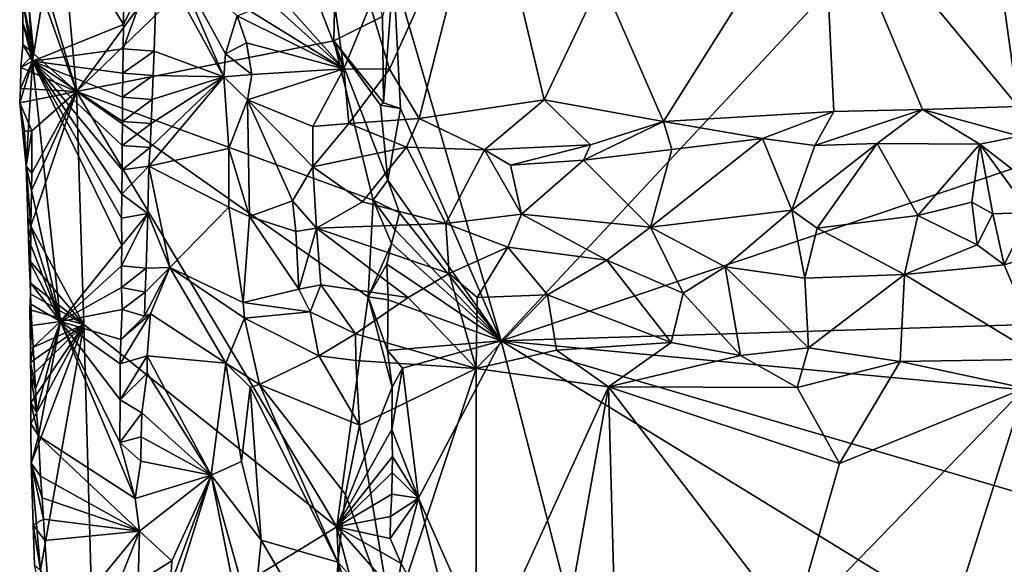
# Model space of a CAD drawing. Units: metres. Extents: x 26.5 to 29.5, y -9 to 15.
# Drawn here: x 26.7 to 27.9, y 4.2 to 4.9 of the extents above; entities that cross this region are included whole.
import ezdxf

# ---------------------------------------------------------------- set-up
doc = ezdxf.new("R2010")
doc.units = ezdxf.units.M

msp = doc.modelspace()

# ---------------------------------------------------------------- linework, layer by layer
at = {"layer": '1'}
for points in [[(27.1616, 4.9188, -1.5674), (27.2848, 4.4975, -1.5657), (28.4544, 5.7501, -1.5777)], [(28.4544, 5.7501, -1.5777), (27.2848, 4.4975, -1.5657), (28.604, 4.9415, -1.5734)], [(26.7994, 4.7824, -1.1431), (27.1353, 5.2389, -1.5619), (26.7766, 5.0381, -1.1247)], [(26.7994, 4.7824, -1.1431), (27.0986, 5.0712, -1.5119), (27.1353, 5.2389, -1.5619)], [(26.7994, 4.7824, -1.1431), (27.0935, 4.8402, -1.5002), (27.0986, 5.0712, -1.5119)], [(27.0935, 4.8402, -1.5002), (27.149, 4.8682, -1.5668), (27.0986, 5.0712, -1.5119)], [(27.8758, 4.7653, -1.1979), (27.8362, 5.0514, -1.1992), (27.9416, 5.0647, -1.1978)], [(27.1571, 4.8081, -0.976), (27.1352, 4.8811, -0.9663), (27.2678, 5.052, -1.0548)], [(27.191, 4.7516, -0.9975), (27.1571, 4.8081, -0.976), (27.2678, 5.052, -1.0548)], [(27.3341, 4.773, -1.0885), (27.191, 4.7516, -0.9975), (27.2678, 5.052, -1.0548)], [(27.3997, 4.911, -1.1198), (27.3341, 4.773, -1.0885), (27.2678, 5.052, -1.0548)], [(27.8758, 4.7653, -1.1979), (27.6517, 5.036, -1.1869), (27.8362, 5.0514, -1.1992)], [(26.7392, 4.9854, -1.0786), (26.7994, 4.7824, -1.1431), (26.7766, 5.0381, -1.1247)], [(27.4705, 4.7481, -1.1406), (27.3997, 4.911, -1.1198), (27.6517, 5.036, -1.1869)], [(27.4705, 4.7481, -1.1406), (27.6517, 5.036, -1.1869), (27.6652, 4.7597, -1.1843)], [(27.6652, 4.7597, -1.1843), (27.6517, 5.036, -1.1869), (27.7665, 4.762, -1.1958)], [(27.7665, 4.762, -1.1958), (27.6517, 5.036, -1.1869), (27.8758, 4.7653, -1.1979)], [(26.9922, 4.9347, -1.0338), (27.0274, 5.0074, -1.0096), (27.1048, 4.8083, -0.9651)], [(27.1048, 4.8083, -0.9651), (27.0274, 5.0074, -1.0096), (27.0876, 4.9319, -0.9705)], [(26.7369, 4.9578, -1.0734), (26.7994, 4.7824, -1.1431), (26.7392, 4.9854, -1.0786)], [(26.7491, 4.8173, -1.041), (26.7445, 4.8878, -1.0417), (26.7765, 4.986, -1.0145)], [(26.7491, 4.8173, -1.041), (26.7765, 4.986, -1.0145), (26.853, 4.8589, -0.9516)], [(26.853, 4.8589, -0.9516), (26.7765, 4.986, -1.0145), (26.8535, 4.8865, -0.9516)], [(26.7994, 4.7824, -1.1431), (26.7369, 4.9578, -1.0734), (26.7507, 4.8257, -1.0885)], [(26.7507, 4.8257, -1.0885), (26.7369, 4.9578, -1.0734), (26.7379, 4.8856, -1.0655)], [(26.8526, 4.8313, -0.9518), (26.853, 4.8589, -0.9516), (26.8917, 4.9381, -0.9655)], [(26.888, 4.8284, -0.9606), (26.8526, 4.8313, -0.9518), (26.8917, 4.9381, -0.9655)], [(26.853, 4.8589, -0.9516), (26.8535, 4.8865, -0.9516), (26.8917, 4.9381, -0.9655)], [(26.888, 4.8284, -0.9606), (26.8917, 4.9381, -0.9655), (26.9676, 4.7994, -1.0296)], [(26.9676, 4.7994, -1.0296), (26.8917, 4.9381, -0.9655), (26.907, 4.9399, -0.9823)], [(26.9676, 4.7994, -1.0296), (26.907, 4.9399, -0.9823), (26.9698, 4.8256, -1.0302)], [(26.9698, 4.8256, -1.0302), (26.907, 4.9399, -0.9823), (26.9832, 4.8691, -1.0349)], [(26.9926, 4.9105, -1.0335), (26.9922, 4.9347, -1.0338), (27.1048, 4.8083, -0.9651)], [(27.1048, 4.8083, -0.9651), (27.0876, 4.9319, -0.9705), (27.1352, 4.8811, -0.9663)], [(28.604, 4.9415, -1.5734), (27.2848, 4.4975, -1.5657), (28.7228, 4.5422, -1.5711)], [(26.9976, 4.8745, -1.033), (26.9926, 4.9105, -1.0335), (27.1048, 4.8083, -0.9651)], [(27.149, 4.8682, -1.5668), (27.1505, 4.7697, -1.5673), (27.1616, 4.9188, -1.5674)], [(27.1505, 4.7697, -1.5673), (27.1696, 4.7629, -1.5674), (27.1616, 4.9188, -1.5674)], [(27.1696, 4.7629, -1.5674), (27.2848, 4.4975, -1.5657), (27.1616, 4.9188, -1.5674)], [(27.4705, 4.7481, -1.1406), (27.3341, 4.773, -1.0885), (27.3997, 4.911, -1.1198)], [(26.7378, 4.8608, -1.064), (26.7379, 4.8856, -1.0655), (26.7491, 4.8173, -1.041)], [(26.7507, 4.8257, -1.0885), (26.7379, 4.8856, -1.0655), (26.7378, 4.8608, -1.064)], [(26.7379, 4.8856, -1.0655), (26.7445, 4.8878, -1.0417), (26.7491, 4.8173, -1.041)], [(26.9832, 4.8691, -1.0349), (26.9976, 4.8745, -1.033), (27.1048, 4.8083, -0.9651)], [(27.1048, 4.8083, -0.9651), (27.1352, 4.8811, -0.9663), (27.1571, 4.8081, -0.976)], [(26.9698, 4.8256, -1.0302), (26.9832, 4.8691, -1.0349), (26.9938, 4.838, -1.033)], [(26.9938, 4.838, -1.033), (26.9832, 4.8691, -1.0349), (27.1048, 4.8083, -0.9651)], [(27.0935, 4.8402, -1.5002), (27.1505, 4.7697, -1.5673), (27.149, 4.8682, -1.5668)], [(26.7379, 4.8361, -1.0625), (26.7378, 4.8608, -1.064), (26.7491, 4.8173, -1.041)], [(26.7379, 4.8361, -1.0625), (26.7507, 4.8257, -1.0885), (26.7378, 4.8608, -1.064)], [(26.8526, 4.8313, -0.9518), (26.7491, 4.8173, -1.041), (26.853, 4.8589, -0.9516)], [(26.7356, 4.81, -1.057), (26.7507, 4.8257, -1.0885), (26.7379, 4.8361, -1.0625)], [(26.7356, 4.81, -1.057), (26.7379, 4.8361, -1.0625), (26.7491, 4.8173, -1.041)], [(26.8523, 4.8036, -0.9522), (26.7491, 4.8173, -1.041), (26.8526, 4.8313, -0.9518)], [(27.0935, 4.8402, -1.5002), (26.7994, 4.7824, -1.1431), (27.1384, 4.6585, -1.5489)], [(26.8523, 4.8036, -0.9522), (26.8526, 4.8313, -0.9518), (26.888, 4.8284, -0.9606)], [(26.9698, 4.8256, -1.0302), (26.9938, 4.838, -1.033), (26.9998, 4.8021, -1.0324)], [(26.9998, 4.8021, -1.0324), (26.9938, 4.838, -1.033), (27.1048, 4.8083, -0.9651)], [(27.0935, 4.8402, -1.5002), (27.1384, 4.6585, -1.5489), (27.1554, 4.6811, -1.5656)], [(27.0935, 4.8402, -1.5002), (27.1554, 4.6811, -1.5656), (27.1469, 4.7669, -1.5597)], [(27.0935, 4.8402, -1.5002), (27.1469, 4.7669, -1.5597), (27.1505, 4.7697, -1.5673)], [(26.7994, 4.7824, -1.1431), (26.7507, 4.8257, -1.0885), (26.7356, 4.81, -1.057)], [(26.887, 4.8009, -0.9594), (26.8523, 4.8036, -0.9522), (26.888, 4.8284, -0.9606)], [(26.887, 4.8009, -0.9594), (26.888, 4.8284, -0.9606), (26.9676, 4.7994, -1.0296)], [(26.9676, 4.7994, -1.0296), (26.9698, 4.8256, -1.0302), (26.9998, 4.8021, -1.0324)], [(26.7353, 4.7858, -1.0595), (26.7491, 4.8173, -1.041), (26.7344, 4.7696, -1.0615)], [(26.7491, 4.8173, -1.041), (26.7417, 4.6972, -1.0493), (26.7344, 4.7696, -1.0615)], [(26.7353, 4.7858, -1.0595), (26.7356, 4.81, -1.057), (26.7491, 4.8173, -1.041)], [(26.7353, 4.7858, -1.0595), (26.7994, 4.7824, -1.1431), (26.7356, 4.81, -1.057)], [(26.7811, 4.5199, -1.0175), (26.7417, 4.6972, -1.0493), (26.7491, 4.8173, -1.041)], [(26.7811, 4.5199, -1.0175), (26.7491, 4.8173, -1.041), (26.8511, 4.6067, -0.956)], [(26.8511, 4.6067, -0.956), (26.7491, 4.8173, -1.041), (26.8509, 4.6377, -0.9552)], [(26.8509, 4.6377, -0.9552), (26.7491, 4.8173, -1.041), (26.851, 4.6654, -0.9545)], [(26.851, 4.6654, -0.9545), (26.7491, 4.8173, -1.041), (26.8514, 4.693, -0.954)], [(26.8514, 4.693, -0.954), (26.7491, 4.8173, -1.041), (26.8515, 4.7207, -0.9534)], [(26.8515, 4.7207, -0.9534), (26.7491, 4.8173, -1.041), (26.8519, 4.7483, -0.9532)], [(26.8519, 4.7483, -0.9532), (26.7491, 4.8173, -1.041), (26.8521, 4.776, -0.9527)], [(26.8521, 4.776, -0.9527), (26.7491, 4.8173, -1.041), (26.8523, 4.8036, -0.9522)], [(26.9948, 4.773, -1.0344), (26.9998, 4.8021, -1.0324), (27.1048, 4.8083, -0.9651)], [(26.9948, 4.773, -1.0344), (27.1048, 4.8083, -0.9651), (27.0694, 4.7427, -0.9827)], [(27.0694, 4.7427, -0.9827), (27.1048, 4.8083, -0.9651), (27.1107, 4.7458, -0.9681)], [(27.1107, 4.7458, -0.9681), (27.1048, 4.8083, -0.9651), (27.1571, 4.8081, -0.976)], [(27.1107, 4.7458, -0.9681), (27.1571, 4.8081, -0.976), (27.191, 4.7516, -0.9975)], [(26.8521, 4.776, -0.9527), (26.8523, 4.8036, -0.9522), (26.887, 4.8009, -0.9594)], [(26.8859, 4.7734, -0.9584), (26.8521, 4.776, -0.9527), (26.887, 4.8009, -0.9594)], [(26.882, 4.6974, -0.9556), (26.8837, 4.7184, -0.9563), (26.9676, 4.7994, -1.0296)], [(26.882, 4.6974, -0.9556), (26.9676, 4.7994, -1.0296), (26.9736, 4.7175, -1.0313)], [(26.8837, 4.7184, -0.9563), (26.8848, 4.7459, -0.9573), (26.9676, 4.7994, -1.0296)], [(26.8848, 4.7459, -0.9573), (26.8859, 4.7734, -0.9584), (26.9676, 4.7994, -1.0296)], [(26.8859, 4.7734, -0.9584), (26.887, 4.8009, -0.9594), (26.9676, 4.7994, -1.0296)], [(26.9676, 4.7994, -1.0296), (26.9998, 4.8021, -1.0324), (26.9948, 4.773, -1.0344)], [(26.9736, 4.7175, -1.0313), (26.9676, 4.7994, -1.0296), (26.9948, 4.773, -1.0344)], [(26.7994, 4.7824, -1.1431), (26.7353, 4.7858, -1.0595), (26.7344, 4.7696, -1.0615)], [(26.7482, 4.7377, -1.0833), (26.7994, 4.7824, -1.1431), (26.7344, 4.7696, -1.0615)], [(26.7994, 4.7824, -1.1431), (26.748, 4.6693, -1.0796), (26.7473, 4.6287, -1.0765)], [(26.8077, 4.5164, -1.1477), (26.7994, 4.7824, -1.1431), (26.7473, 4.6287, -1.0765)], [(26.7994, 4.7824, -1.1431), (26.7483, 4.6894, -1.0809), (26.748, 4.6693, -1.0796)], [(26.7483, 4.6894, -1.0809), (26.7994, 4.7824, -1.1431), (26.7482, 4.7377, -1.0833)], [(27.0969, 4.2853, -1.4879), (27.1329, 4.5479, -1.5377), (26.7994, 4.7824, -1.1431)], [(26.7994, 4.7824, -1.1431), (27.1329, 4.5479, -1.5377), (27.1384, 4.6585, -1.5489)], [(27.0969, 4.2853, -1.4879), (26.7994, 4.7824, -1.1431), (26.8077, 4.5164, -1.1477)], [(26.8519, 4.7483, -0.9532), (26.8521, 4.776, -0.9527), (26.8859, 4.7734, -0.9584)], [(26.8848, 4.7459, -0.9573), (26.8519, 4.7483, -0.9532), (26.8859, 4.7734, -0.9584)], [(26.997, 4.6398, -1.0329), (26.9736, 4.7175, -1.0313), (26.9948, 4.773, -1.0344)], [(26.997, 4.6398, -1.0329), (26.9948, 4.773, -1.0344), (27.0462, 4.6578, -1.0057)], [(27.0462, 4.6578, -1.0057), (26.9948, 4.773, -1.0344), (27.0696, 4.6963, -0.9875)], [(26.9948, 4.773, -1.0344), (27.0694, 4.7427, -0.9827), (27.0696, 4.6963, -0.9875)], [(27.191, 4.7516, -0.9975), (27.3341, 4.773, -1.0885), (27.2658, 4.716, -1.0464)], [(27.2658, 4.716, -1.0464), (27.3341, 4.773, -1.0885), (27.3869, 4.7216, -1.1081)], [(27.4705, 4.7481, -1.1406), (27.3869, 4.7216, -1.1081), (27.3341, 4.773, -1.0885)], [(26.7482, 4.7377, -1.0833), (26.7344, 4.7696, -1.0615), (26.74, 4.7371, -1.0571)], [(26.7344, 4.7696, -1.0615), (26.7417, 4.6972, -1.0493), (26.74, 4.7371, -1.0571)], [(27.1469, 4.7669, -1.5597), (27.1696, 4.7629, -1.5674), (27.1505, 4.7697, -1.5673)], [(27.1469, 4.7669, -1.5597), (27.1554, 4.6811, -1.5656), (27.1696, 4.7629, -1.5674)], [(27.1554, 4.6811, -1.5656), (27.2848, 4.4975, -1.5657), (27.1696, 4.7629, -1.5674)], [(27.6435, 4.7209, -1.1925), (27.6652, 4.7597, -1.1843), (27.7665, 4.762, -1.1958)], [(27.7149, 4.7232, -1.2021), (27.6435, 4.7209, -1.1925), (27.7665, 4.762, -1.1958)], [(27.7149, 4.7232, -1.2021), (27.7665, 4.762, -1.1958), (27.8321, 4.7223, -1.2088)], [(27.8774, 4.7314, -1.2032), (27.7665, 4.762, -1.1958), (27.8758, 4.7653, -1.1979)], [(27.8321, 4.7223, -1.2088), (27.7665, 4.762, -1.1958), (27.8774, 4.7314, -1.2032)], [(27.1768, 4.719, -0.9987), (27.1107, 4.7458, -0.9681), (27.191, 4.7516, -0.9975)], [(27.2658, 4.716, -1.0464), (27.1768, 4.719, -0.9987), (27.191, 4.7516, -0.9975)], [(27.5836, 4.7288, -1.1742), (27.4705, 4.7481, -1.1406), (27.6652, 4.7597, -1.1843)], [(27.6435, 4.7209, -1.1925), (27.5836, 4.7288, -1.1742), (27.6652, 4.7597, -1.1843)], [(26.8515, 4.7207, -0.9534), (26.8519, 4.7483, -0.9532), (26.8848, 4.7459, -0.9573)], [(26.8837, 4.7184, -0.9563), (26.8515, 4.7207, -0.9534), (26.8848, 4.7459, -0.9573)], [(27.0694, 4.7427, -0.9827), (27.1107, 4.7458, -0.9681), (27.0696, 4.6963, -0.9875)], [(27.1768, 4.719, -0.9987), (27.0696, 4.6963, -0.9875), (27.1107, 4.7458, -0.9681)], [(27.3788, 4.7042, -1.111), (27.3869, 4.7216, -1.1081), (27.4705, 4.7481, -1.1406)], [(27.48, 4.7163, -1.1507), (27.3788, 4.7042, -1.111), (27.4705, 4.7481, -1.1406)], [(27.5836, 4.7288, -1.1742), (27.48, 4.7163, -1.1507), (27.4705, 4.7481, -1.1406)], [(26.7482, 4.7377, -1.0833), (26.74, 4.7371, -1.0571), (26.7417, 4.6972, -1.0493)], [(26.7483, 4.6894, -1.0809), (26.7482, 4.7377, -1.0833), (26.7417, 4.6972, -1.0493)], [(27.4554, 4.6274, -1.2057), (27.48, 4.7163, -1.1507), (27.5836, 4.7288, -1.1742)], [(27.617, 4.6471, -1.2406), (27.4554, 4.6274, -1.2057), (27.5836, 4.7288, -1.1742)], [(27.617, 4.6471, -1.2406), (27.5836, 4.7288, -1.1742), (27.6435, 4.7209, -1.1925)], [(27.932, 4.6449, -1.2653), (27.8321, 4.7223, -1.2088), (27.8774, 4.7314, -1.2032)], [(26.8514, 4.693, -0.954), (26.8515, 4.7207, -0.9534), (26.8837, 4.7184, -0.9563)], [(26.882, 4.6974, -0.9556), (26.8514, 4.693, -0.954), (26.8837, 4.7184, -0.9563)], [(26.9734, 4.6505, -1.0315), (26.882, 4.6974, -0.9556), (26.9736, 4.7175, -1.0313)], [(26.997, 4.6398, -1.0329), (26.9734, 4.6505, -1.0315), (26.9736, 4.7175, -1.0313)], [(27.1262, 4.6566, -1.0302), (27.0696, 4.6963, -0.9875), (27.1768, 4.719, -0.9987)], [(27.2215, 4.6319, -1.0925), (27.1262, 4.6566, -1.0302), (27.1768, 4.719, -0.9987)], [(27.2215, 4.6319, -1.0925), (27.1768, 4.719, -0.9987), (27.2658, 4.716, -1.0464)], [(27.2956, 4.6982, -1.073), (27.2658, 4.716, -1.0464), (27.3869, 4.7216, -1.1081)], [(27.3788, 4.7042, -1.111), (27.2956, 4.6982, -1.073), (27.3869, 4.7216, -1.1081)], [(27.6463, 4.6262, -1.2541), (27.617, 4.6471, -1.2406), (27.7149, 4.7232, -1.2021)], [(27.617, 4.6471, -1.2406), (27.6435, 4.7209, -1.1925), (27.7149, 4.7232, -1.2021)], [(27.6463, 4.6262, -1.2541), (27.7149, 4.7232, -1.2021), (27.7614, 4.641, -1.2629)], [(27.7614, 4.641, -1.2629), (27.7149, 4.7232, -1.2021), (27.8321, 4.7223, -1.2088)], [(27.8231, 4.656, -1.2579), (27.7614, 4.641, -1.2629), (27.8321, 4.7223, -1.2088)], [(27.8468, 4.6429, -1.2654), (27.8231, 4.656, -1.2579), (27.8321, 4.7223, -1.2088)], [(27.8894, 4.6442, -1.2655), (27.8468, 4.6429, -1.2654), (27.8321, 4.7223, -1.2088)], [(27.8894, 4.6442, -1.2655), (27.8321, 4.7223, -1.2088), (27.932, 4.6449, -1.2653)], [(27.308, 4.6422, -1.1323), (27.2215, 4.6319, -1.0925), (27.2658, 4.716, -1.0464)], [(27.308, 4.6422, -1.1323), (27.2658, 4.716, -1.0464), (27.2956, 4.6982, -1.073)], [(27.4554, 4.6274, -1.2057), (27.3788, 4.7042, -1.111), (27.48, 4.7163, -1.1507)], [(26.7437, 4.6384, -1.0518), (26.7473, 4.6287, -1.0765), (26.7417, 4.6972, -1.0493)], [(26.7473, 4.6287, -1.0765), (26.748, 4.6693, -1.0796), (26.7417, 4.6972, -1.0493)], [(26.7811, 4.5199, -1.0175), (26.7437, 4.6384, -1.0518), (26.7417, 4.6972, -1.0493)], [(26.748, 4.6693, -1.0796), (26.7483, 4.6894, -1.0809), (26.7417, 4.6972, -1.0493)], [(26.8809, 4.643, -0.954), (26.851, 4.6654, -0.9545), (26.882, 4.6974, -0.9556)], [(26.882, 4.6974, -0.9556), (26.851, 4.6654, -0.9545), (26.8514, 4.693, -0.954)], [(26.8809, 4.643, -0.954), (26.882, 4.6974, -0.9556), (26.9061, 4.5814, -0.9715)], [(26.9061, 4.5814, -0.9715), (26.882, 4.6974, -0.9556), (26.9734, 4.6505, -1.0315)], [(27.0739, 4.6262, -1.0122), (27.0462, 4.6578, -1.0057), (27.0696, 4.6963, -0.9875)], [(27.0739, 4.6262, -1.0122), (27.0696, 4.6963, -0.9875), (27.1262, 4.6566, -1.0302)], [(27.3788, 4.7042, -1.111), (27.308, 4.6422, -1.1323), (27.2956, 4.6982, -1.073)], [(27.4554, 4.6274, -1.2057), (27.308, 4.6422, -1.1323), (27.3788, 4.7042, -1.111)], [(27.1384, 4.6585, -1.5489), (27.1686, 4.644, -1.5669), (27.1554, 4.6811, -1.5656)], [(27.1554, 4.6811, -1.5656), (27.1686, 4.644, -1.5669), (27.2848, 4.4975, -1.5657)], [(26.8509, 4.6377, -0.9552), (26.851, 4.6654, -0.9545), (26.8809, 4.643, -0.954)], [(26.9061, 4.5814, -0.9715), (26.9734, 4.6505, -1.0315), (26.99, 4.5416, -1.0339)], [(26.99, 4.5416, -1.0339), (26.9734, 4.6505, -1.0315), (26.997, 4.6398, -1.0329)], [(26.997, 4.6398, -1.0329), (27.0462, 4.6578, -1.0057), (27.05, 4.6224, -1.0059)], [(27.05, 4.6224, -1.0059), (27.0462, 4.6578, -1.0057), (27.0739, 4.6262, -1.0122)], [(27.0739, 4.6262, -1.0122), (27.1262, 4.6566, -1.0302), (27.2215, 4.6319, -1.0925)], [(27.1384, 4.6585, -1.5489), (27.1329, 4.5479, -1.5377), (27.1593, 4.6088, -1.5671)], [(27.1384, 4.6585, -1.5489), (27.1593, 4.6088, -1.5671), (27.1638, 4.6245, -1.5671)], [(27.1384, 4.6585, -1.5489), (27.1638, 4.6245, -1.5671), (27.1686, 4.644, -1.5669)], [(27.8291, 4.6074, -1.271), (27.7614, 4.641, -1.2629), (27.8231, 4.656, -1.2579)], [(27.8291, 4.6074, -1.271), (27.8231, 4.656, -1.2579), (27.8468, 4.6429, -1.2654)], [(26.7437, 4.6384, -1.0518), (26.7445, 4.6137, -1.0505), (26.7473, 4.6287, -1.0765)], [(26.7437, 4.6384, -1.0518), (26.7811, 4.5199, -1.0175), (26.7445, 4.6137, -1.0505)], [(26.8508, 4.5835, -0.9566), (26.8511, 4.6067, -0.956), (26.8809, 4.643, -0.954)], [(26.8788, 4.5807, -0.9532), (26.8508, 4.5835, -0.9566), (26.8809, 4.643, -0.954)], [(26.8511, 4.6067, -0.956), (26.8509, 4.6377, -0.9552), (26.8809, 4.643, -0.954)], [(26.8788, 4.5807, -0.9532), (26.8809, 4.643, -0.954), (26.9061, 4.5814, -0.9715)], [(26.99, 4.5416, -1.0339), (26.997, 4.6398, -1.0329), (27.0537, 4.5567, -0.9964)], [(27.0537, 4.5567, -0.9964), (26.997, 4.6398, -1.0329), (27.05, 4.6224, -1.0059)], [(27.1686, 4.644, -1.5669), (27.1638, 4.6245, -1.5671), (27.2848, 4.4975, -1.5657)], [(27.2925, 4.6046, -1.1397), (27.2215, 4.6319, -1.0925), (27.308, 4.6422, -1.1323)], [(27.4056, 4.5899, -1.1884), (27.2925, 4.6046, -1.1397), (27.308, 4.6422, -1.1323)], [(27.4056, 4.5899, -1.1884), (27.308, 4.6422, -1.1323), (27.4554, 4.6274, -1.2057)], [(27.5409, 4.5822, -1.2309), (27.4554, 4.6274, -1.2057), (27.617, 4.6471, -1.2406)], [(27.5409, 4.5822, -1.2309), (27.617, 4.6471, -1.2406), (27.6322, 4.5691, -1.244)], [(27.6322, 4.5691, -1.244), (27.617, 4.6471, -1.2406), (27.6463, 4.6262, -1.2541)], [(27.7458, 4.5733, -1.2594), (27.6463, 4.6262, -1.2541), (27.7614, 4.641, -1.2629)], [(27.7458, 4.5733, -1.2594), (27.7614, 4.641, -1.2629), (27.8291, 4.6074, -1.271)], [(27.8291, 4.6074, -1.271), (27.8468, 4.6429, -1.2654), (27.8598, 4.5846, -1.2679)], [(27.8598, 4.5846, -1.2679), (27.8468, 4.6429, -1.2654), (27.8894, 4.6442, -1.2655)], [(27.8598, 4.5846, -1.2679), (27.8894, 4.6442, -1.2655), (27.9362, 4.6078, -1.2729)], [(26.7473, 4.6287, -1.0765), (26.7445, 4.6137, -1.0505), (26.7469, 4.5883, -1.0742)], [(26.8077, 4.5164, -1.1477), (26.7473, 4.6287, -1.0765), (26.7469, 4.5883, -1.0742)], [(27.2215, 4.6319, -1.0925), (27.2255, 4.5746, -1.1005), (27.0739, 4.6262, -1.0122)], [(27.2925, 4.6046, -1.1397), (27.2255, 4.5746, -1.1005), (27.2215, 4.6319, -1.0925)], [(27.4056, 4.5899, -1.1884), (27.4554, 4.6274, -1.2057), (27.4931, 4.5523, -1.2027)], [(27.4931, 4.5523, -1.2027), (27.4554, 4.6274, -1.2057), (27.5409, 4.5822, -1.2309)], [(27.0537, 4.5567, -0.9964), (27.05, 4.6224, -1.0059), (27.0739, 4.6262, -1.0122)], [(27.0537, 4.5567, -0.9964), (27.0739, 4.6262, -1.0122), (27.0787, 4.5616, -1.0003)], [(27.0787, 4.5616, -1.0003), (27.0739, 4.6262, -1.0122), (27.1785, 4.5472, -1.0556)], [(27.1785, 4.5472, -1.0556), (27.0739, 4.6262, -1.0122), (27.2255, 4.5746, -1.1005)], [(27.1638, 4.6245, -1.5671), (27.1593, 4.6088, -1.5671), (27.2848, 4.4975, -1.5657)], [(27.6322, 4.5691, -1.244), (27.6463, 4.6262, -1.2541), (27.7458, 4.5733, -1.2594)], [(26.7445, 4.6137, -1.0505), (26.7453, 4.589, -1.0492), (26.7469, 4.5883, -1.0742)], [(26.7445, 4.6137, -1.0505), (26.7811, 4.5199, -1.0175), (26.7453, 4.589, -1.0492)], [(26.8508, 4.5835, -0.9566), (26.7811, 4.5199, -1.0175), (26.8511, 4.6067, -0.956)], [(27.1593, 4.6088, -1.5671), (27.1329, 4.5479, -1.5377), (27.1543, 4.5854, -1.5678)], [(27.1593, 4.6088, -1.5671), (27.1543, 4.5854, -1.5678), (27.2848, 4.4975, -1.5657)], [(27.2255, 4.5746, -1.1005), (27.2925, 4.6046, -1.1397), (27.2576, 4.5471, -1.1029)], [(27.2576, 4.5471, -1.1029), (27.2925, 4.6046, -1.1397), (27.3377, 4.5501, -1.1433)], [(27.3377, 4.5501, -1.1433), (27.2925, 4.6046, -1.1397), (27.4056, 4.5899, -1.1884)], [(27.7458, 4.5733, -1.2594), (27.8291, 4.6074, -1.271), (27.8598, 4.5846, -1.2679)], [(27.9057, 4.4767, -1.2034), (27.8598, 4.5846, -1.2679), (27.9362, 4.6078, -1.2729)], [(26.7453, 4.589, -1.0492), (26.7463, 4.5644, -1.0479), (26.7467, 4.5635, -1.0727)], [(26.7453, 4.589, -1.0492), (26.7811, 4.5199, -1.0175), (26.7463, 4.5644, -1.0479)], [(26.7469, 4.5883, -1.0742), (26.7453, 4.589, -1.0492), (26.7467, 4.5635, -1.0727)], [(26.8077, 4.5164, -1.1477), (26.7469, 4.5883, -1.0742), (26.7467, 4.5635, -1.0727)], [(26.8507, 4.5587, -0.9572), (26.7811, 4.5199, -1.0175), (26.8508, 4.5835, -0.9566)], [(26.8507, 4.5587, -0.9572), (26.8508, 4.5835, -0.9566), (26.8788, 4.5807, -0.9532)], [(27.1329, 4.5479, -1.5377), (27.1558, 4.5447, -1.574), (27.1543, 4.5854, -1.5678)], [(27.1543, 4.5854, -1.5678), (27.1558, 4.5447, -1.574), (27.2848, 4.4975, -1.5657)], [(27.4792, 4.4958, -1.1577), (27.3377, 4.5501, -1.1433), (27.4056, 4.5899, -1.1884)], [(27.4792, 4.4958, -1.1577), (27.4056, 4.5899, -1.1884), (27.4931, 4.5523, -1.2027)], [(27.4931, 4.5523, -1.2027), (27.5409, 4.5822, -1.2309), (27.5583, 4.481, -1.1721)], [(27.5583, 4.481, -1.1721), (27.5409, 4.5822, -1.2309), (27.6363, 4.4895, -1.1901)], [(27.5409, 4.5822, -1.2309), (27.6322, 4.5691, -1.244), (27.6363, 4.4895, -1.1901)], [(27.7458, 4.5733, -1.2594), (27.8598, 4.5846, -1.2679), (27.9057, 4.4767, -1.2034)], [(26.8779, 4.5532, -0.9528), (26.8507, 4.5587, -0.9572), (26.8788, 4.5807, -0.9532)], [(26.8839, 4.5286, -0.9522), (26.877, 4.5257, -0.9524), (26.9061, 4.5814, -0.9715)], [(26.877, 4.5257, -0.9524), (26.8779, 4.5532, -0.9528), (26.9061, 4.5814, -0.9715)], [(26.8779, 4.5532, -0.9528), (26.8788, 4.5807, -0.9532), (26.9061, 4.5814, -0.9715)], [(26.9701, 4.4721, -1.0255), (26.8839, 4.5286, -0.9522), (26.9061, 4.5814, -0.9715)], [(26.9701, 4.4721, -1.0255), (26.9061, 4.5814, -0.9715), (26.9914, 4.5237, -1.0352)], [(26.9914, 4.5237, -1.0352), (26.9061, 4.5814, -0.9715), (26.99, 4.5416, -1.0339)], [(27.2564, 4.466, -1.0391), (27.1785, 4.5472, -1.0556), (27.2255, 4.5746, -1.1005)], [(27.2576, 4.5471, -1.1029), (27.2564, 4.466, -1.0391), (27.2255, 4.5746, -1.1005)], [(27.6363, 4.4895, -1.1901), (27.6322, 4.5691, -1.244), (27.7458, 4.5733, -1.2594)], [(27.6363, 4.4895, -1.1901), (27.7458, 4.5733, -1.2594), (27.7411, 4.4739, -1.1947)], [(27.7411, 4.4739, -1.1947), (27.7458, 4.5733, -1.2594), (27.9057, 4.4767, -1.2034)], [(26.7463, 4.5644, -1.0479), (26.7466, 4.5514, -1.0738), (26.7467, 4.5635, -1.0727)], [(26.7466, 4.5514, -1.0738), (26.7463, 4.5644, -1.0479), (26.7473, 4.5397, -1.0466)], [(26.7463, 4.5644, -1.0479), (26.7811, 4.5199, -1.0175), (26.7473, 4.5397, -1.0466)], [(26.7466, 4.5514, -1.0738), (26.8077, 4.5164, -1.1477), (26.7467, 4.5635, -1.0727)], [(27.0537, 4.5567, -0.9964), (27.0787, 4.5616, -1.0003), (27.0664, 4.5308, -0.9905)], [(27.0664, 4.5308, -0.9905), (27.0787, 4.5616, -1.0003), (27.1184, 4.5055, -0.9864)], [(27.1184, 4.5055, -0.9864), (27.0787, 4.5616, -1.0003), (27.1785, 4.5472, -1.0556)], [(26.7461, 4.5332, -1.0725), (26.8077, 4.5164, -1.1477), (26.7466, 4.5514, -1.0738)], [(26.7461, 4.5332, -1.0725), (26.7466, 4.5514, -1.0738), (26.7473, 4.5397, -1.0466)], [(26.7811, 4.5199, -1.0175), (26.8507, 4.5587, -0.9572), (26.8516, 4.5336, -0.9582)], [(26.8516, 4.5336, -0.9582), (26.8507, 4.5587, -0.9572), (26.8779, 4.5532, -0.9528)], [(26.877, 4.5257, -0.9524), (26.8516, 4.5336, -0.9582), (26.8779, 4.5532, -0.9528)], [(27.0664, 4.5308, -0.9905), (26.99, 4.5416, -1.0339), (27.0537, 4.5567, -0.9964)], [(27.1329, 4.5479, -1.5377), (27.0969, 4.2853, -1.4879), (27.1601, 4.4448, -1.5686)], [(27.1329, 4.5479, -1.5377), (27.1601, 4.4448, -1.5686), (27.155, 4.4865, -1.5688)], [(27.1329, 4.5479, -1.5377), (27.155, 4.4865, -1.5688), (27.1558, 4.5447, -1.574)], [(27.2576, 4.5471, -1.1029), (27.3377, 4.5501, -1.1433), (27.2564, 4.466, -1.0391)], [(27.3377, 4.5501, -1.1433), (27.3483, 4.4871, -1.101), (27.2564, 4.466, -1.0391)], [(27.3483, 4.4871, -1.101), (27.3377, 4.5501, -1.1433), (27.4792, 4.4958, -1.1577)], [(27.4792, 4.4958, -1.1577), (27.4931, 4.5523, -1.2027), (27.5583, 4.481, -1.1721)], [(26.7461, 4.5332, -1.0725), (26.7473, 4.5397, -1.0466), (26.7484, 4.5151, -1.0453)], [(26.7473, 4.5397, -1.0466), (26.7811, 4.5199, -1.0175), (26.7484, 4.5151, -1.0453)], [(26.9914, 4.5237, -1.0352), (26.99, 4.5416, -1.0339), (27.0664, 4.5308, -0.9905)], [(27.1184, 4.5055, -0.9864), (27.1785, 4.5472, -1.0556), (27.2564, 4.466, -1.0391)], [(27.1558, 4.5447, -1.574), (27.155, 4.4865, -1.5688), (27.2848, 4.4975, -1.5657)], [(27.2848, 4.4975, -1.5657), (28.6695, 4.368, -1.569), (28.7228, 4.5422, -1.5711)], [(26.7461, 4.5332, -1.0725), (26.7484, 4.5151, -1.0453), (26.7467, 4.489, -1.0685)], [(26.8077, 4.5164, -1.1477), (26.7461, 4.5332, -1.0725), (26.7467, 4.489, -1.0685)], [(26.7811, 4.5199, -1.0175), (26.8516, 4.5336, -0.9582), (26.85, 4.4993, -0.9586)], [(26.8492, 4.4716, -0.9588), (26.85, 4.4993, -0.9586), (26.8839, 4.5286, -0.9522)], [(26.8801, 4.4806, -0.9512), (26.8492, 4.4716, -0.9588), (26.8839, 4.5286, -0.9522)], [(26.85, 4.4993, -0.9586), (26.8516, 4.5336, -0.9582), (26.877, 4.5257, -0.9524)], [(26.8839, 4.5286, -0.9522), (26.85, 4.4993, -0.9586), (26.877, 4.5257, -0.9524)], [(26.9701, 4.4721, -1.0255), (26.8801, 4.4806, -0.9512), (26.8839, 4.5286, -0.9522)], [(27.0762, 4.4805, -0.9817), (26.9914, 4.5237, -1.0352), (27.0664, 4.5308, -0.9905)], [(27.0762, 4.4805, -0.9817), (27.0664, 4.5308, -0.9905), (27.1184, 4.5055, -0.9864)], [(26.7469, 4.4731, -1.0705), (26.8077, 4.5164, -1.1477), (26.7467, 4.489, -1.0685)], [(26.7467, 4.489, -1.0685), (26.7484, 4.5151, -1.0453), (26.7497, 4.4905, -1.044)], [(26.747, 4.4569, -1.0697), (26.8077, 4.5164, -1.1477), (26.7469, 4.4731, -1.0705)], [(26.8077, 4.5164, -1.1477), (26.747, 4.4569, -1.0697), (26.7471, 4.4268, -1.0684)], [(26.8077, 4.5164, -1.1477), (26.7471, 4.4268, -1.0684), (26.7472, 4.4034, -1.0676)], [(26.8077, 4.5164, -1.1477), (26.7472, 4.4034, -1.0676), (26.7474, 4.3579, -1.0661)], [(26.7582, 4.2358, -1.0792), (26.8077, 4.5164, -1.1477), (26.7474, 4.3579, -1.0661)], [(26.7484, 4.5151, -1.0453), (26.7811, 4.5199, -1.0175), (26.7497, 4.4905, -1.044)], [(26.7497, 4.4905, -1.044), (26.7811, 4.5199, -1.0175), (26.7524, 4.4428, -1.0416)], [(26.7536, 4.4167, -1.0402), (26.7524, 4.4428, -1.0416), (26.7811, 4.5199, -1.0175)], [(26.7559, 4.3892, -1.0373), (26.7536, 4.4167, -1.0402), (26.7811, 4.5199, -1.0175)], [(26.7559, 4.3892, -1.0373), (26.7811, 4.5199, -1.0175), (26.8665, 4.3175, -0.9504)], [(26.8192, 4.115, -1.1467), (26.8077, 4.5164, -1.1477), (26.7582, 4.2358, -1.0792)], [(26.8665, 4.3175, -0.9504), (26.7811, 4.5199, -1.0175), (26.8487, 4.3815, -0.9612)], [(26.8487, 4.3815, -0.9612), (26.7811, 4.5199, -1.0175), (26.8491, 4.4303, -0.96)], [(26.8491, 4.4303, -0.96), (26.7811, 4.5199, -1.0175), (26.8492, 4.4716, -0.9588)], [(26.8492, 4.4716, -0.9588), (26.7811, 4.5199, -1.0175), (26.85, 4.4993, -0.9586)], [(26.8192, 4.115, -1.1467), (27.0969, 4.2853, -1.4879), (26.8077, 4.5164, -1.1477)], [(26.9701, 4.4721, -1.0255), (26.9914, 4.5237, -1.0352), (27.0084, 4.4479, -1.0297)], [(27.0084, 4.4479, -1.0297), (26.9914, 4.5237, -1.0352), (27.0762, 4.4805, -0.9817)], [(27.0762, 4.4805, -0.9817), (27.1184, 4.5055, -0.9864), (27.1187, 4.4751, -0.971)], [(27.2564, 4.466, -1.0391), (27.1187, 4.4751, -0.971), (27.1184, 4.5055, -0.9864)], [(27.155, 4.4865, -1.5688), (27.1722, 4.4664, -1.5661), (27.2848, 4.4975, -1.5657)], [(27.1722, 4.4664, -1.5661), (27.1902, 4.3178, -1.5652), (27.2848, 4.4975, -1.5657)], [(27.1902, 4.3178, -1.5652), (27.5293, 3.5541, -1.5618), (27.2848, 4.4975, -1.5657)], [(27.2848, 4.4975, -1.5657), (27.5293, 3.5541, -1.5618), (28.557, 3.7185, -1.5688)], [(27.2848, 4.4975, -1.5657), (28.557, 3.7185, -1.5688), (28.704, 4.0816, -1.5686)], [(27.2848, 4.4975, -1.5657), (28.704, 4.0816, -1.5686), (28.6695, 4.368, -1.569)], [(27.4074, 4.4453, -1.1179), (27.3483, 4.4871, -1.101), (27.4792, 4.4958, -1.1577)], [(27.5583, 4.481, -1.1721), (27.4074, 4.4453, -1.1179), (27.4792, 4.4958, -1.1577)], [(26.7469, 4.4731, -1.0705), (26.7467, 4.489, -1.0685), (26.7497, 4.4905, -1.044)], [(26.7469, 4.4731, -1.0705), (26.7497, 4.4905, -1.044), (26.7524, 4.4428, -1.0416)], [(26.8801, 4.4806, -0.9512), (26.8491, 4.4303, -0.96), (26.8492, 4.4716, -0.9588)], [(26.88, 4.4609, -0.9504), (26.8491, 4.4303, -0.96), (26.8801, 4.4806, -0.9512)], [(26.9534, 4.3443, -1.0049), (26.88, 4.4609, -0.9504), (26.8801, 4.4806, -0.9512)], [(26.9534, 4.3443, -1.0049), (26.8801, 4.4806, -0.9512), (26.9701, 4.4721, -1.0255)], [(27.0084, 4.4479, -1.0297), (27.0762, 4.4805, -0.9817), (27.1228, 4.4014, -0.9645)], [(27.1228, 4.4014, -0.9645), (27.0762, 4.4805, -0.9817), (27.1187, 4.4751, -0.971)], [(27.1601, 4.4448, -1.5686), (27.1722, 4.4664, -1.5661), (27.155, 4.4865, -1.5688)], [(27.3483, 4.4871, -1.101), (27.4074, 4.4453, -1.1179), (27.2564, 4.466, -1.0391)], [(27.4074, 4.4453, -1.1179), (27.5583, 4.481, -1.1721), (27.6233, 4.4445, -1.1754)], [(27.6233, 4.4445, -1.1754), (27.5583, 4.481, -1.1721), (27.6363, 4.4895, -1.1901)], [(27.7411, 4.4739, -1.1947), (27.6233, 4.4445, -1.1754), (27.6363, 4.4895, -1.1901)], [(26.747, 4.4569, -1.0697), (26.7469, 4.4731, -1.0705), (26.7524, 4.4428, -1.0416)], [(26.9534, 4.3443, -1.0049), (26.9701, 4.4721, -1.0255), (26.9878, 4.3597, -1.0328)], [(26.9878, 4.3597, -1.0328), (26.9701, 4.4721, -1.0255), (26.9978, 4.4448, -1.0352)], [(26.9978, 4.4448, -1.0352), (26.9701, 4.4721, -1.0255), (27.0084, 4.4479, -1.0297)], [(27.1228, 4.4014, -0.9645), (27.1187, 4.4751, -0.971), (27.2564, 4.466, -1.0391)], [(27.6715, 4.3574, -1.1835), (27.6233, 4.4445, -1.1754), (27.7411, 4.4739, -1.1947)], [(27.6715, 4.3574, -1.1835), (27.7411, 4.4739, -1.1947), (27.8836, 4.4435, -1.1978)], [(27.7411, 4.4739, -1.1947), (27.9057, 4.4767, -1.2034), (27.8836, 4.4435, -1.1978)], [(26.8739, 4.4155, -0.9504), (26.8491, 4.4303, -0.96), (26.88, 4.4609, -0.9504)], [(26.8739, 4.4155, -0.9504), (26.88, 4.4609, -0.9504), (26.9534, 4.3443, -1.0049)], [(27.16, 4.1768, -0.9687), (27.1228, 4.4014, -0.9645), (27.2564, 4.466, -1.0391)], [(27.1601, 4.4448, -1.5686), (27.16, 4.3965, -1.566), (27.1722, 4.4664, -1.5661)], [(27.16, 4.3965, -1.566), (27.1902, 4.3178, -1.5652), (27.1722, 4.4664, -1.5661)], [(27.2561, 4.114, -1.0299), (27.16, 4.1768, -0.9687), (27.2564, 4.466, -1.0391)], [(27.4074, 4.4453, -1.1179), (27.2561, 4.114, -1.0299), (27.2564, 4.466, -1.0391)], [(26.7471, 4.4268, -1.0684), (26.747, 4.4569, -1.0697), (26.7536, 4.4167, -1.0402)], [(26.7536, 4.4167, -1.0402), (26.747, 4.4569, -1.0697), (26.7524, 4.4428, -1.0416)], [(26.9978, 4.4448, -1.0352), (27.0084, 4.4479, -1.0297), (27.098, 4.2449, -0.9714)], [(27.0084, 4.4479, -1.0297), (27.1228, 4.4014, -0.9645), (27.1068, 4.3223, -0.969)], [(27.098, 4.2449, -0.9714), (27.0084, 4.4479, -1.0297), (27.1068, 4.3223, -0.969)], [(26.9878, 4.3597, -1.0328), (26.9978, 4.4448, -1.0352), (27.0103, 4.2701, -1.0335)], [(27.0103, 4.2701, -1.0335), (26.9978, 4.4448, -1.0352), (27.098, 4.2449, -0.9714)], [(27.0969, 4.2853, -1.4879), (27.16, 4.3965, -1.566), (27.1601, 4.4448, -1.5686)], [(27.2561, 4.114, -1.0299), (27.4074, 4.4453, -1.1179), (27.3517, 4.1314, -1.0858)], [(27.4074, 4.4453, -1.1179), (27.416, 4.1389, -1.1114), (27.3517, 4.1314, -1.0858)], [(27.416, 4.1389, -1.1114), (27.4074, 4.4453, -1.1179), (27.6185, 4.1707, -1.1764)], [(27.6185, 4.1707, -1.1764), (27.4074, 4.4453, -1.1179), (27.6715, 4.3574, -1.1835)], [(27.4074, 4.4453, -1.1179), (27.6233, 4.4445, -1.1754), (27.6715, 4.3574, -1.1835)], [(27.6185, 4.1707, -1.1764), (27.6715, 4.3574, -1.1835), (27.8836, 4.4435, -1.1978)], [(27.7873, 4.14, -1.1954), (27.6185, 4.1707, -1.1764), (27.8836, 4.4435, -1.1978)], [(27.7873, 4.14, -1.1954), (27.8836, 4.4435, -1.1978), (27.8886, 4.1395, -1.1973)], [(26.7472, 4.4034, -1.0676), (26.7471, 4.4268, -1.0684), (26.7559, 4.3892, -1.0373)], [(26.7559, 4.3892, -1.0373), (26.7471, 4.4268, -1.0684), (26.7536, 4.4167, -1.0402)], [(26.8487, 4.3815, -0.9612), (26.8491, 4.4303, -0.96), (26.8739, 4.4155, -0.9504)], [(26.8487, 4.3815, -0.9612), (26.8739, 4.4155, -0.9504), (26.8733, 4.3879, -0.9501)], [(26.8733, 4.3879, -0.9501), (26.8739, 4.4155, -0.9504), (26.9534, 4.3443, -1.0049)], [(26.7474, 4.3579, -1.0661), (26.7472, 4.4034, -1.0676), (26.7559, 4.3892, -1.0373)], [(27.0969, 4.2853, -1.4879), (27.1605, 4.3656, -1.5643), (27.16, 4.3965, -1.566)], [(27.1068, 4.3223, -0.969), (27.1228, 4.4014, -0.9645), (27.16, 4.1768, -0.9687)], [(27.16, 4.3965, -1.566), (27.1605, 4.3656, -1.5643), (27.1902, 4.3178, -1.5652)], [(26.7474, 4.3579, -1.0661), (26.7559, 4.3892, -1.0373), (26.7582, 4.3431, -1.0367)], [(26.7582, 4.3431, -1.0367), (26.7559, 4.3892, -1.0373), (26.8713, 4.2803, -0.9489)], [(26.8713, 4.2803, -0.9489), (26.7559, 4.3892, -1.0373), (26.8665, 4.3175, -0.9504)], [(26.8728, 4.3603, -0.95), (26.8487, 4.3815, -0.9612), (26.8733, 4.3879, -0.9501)], [(26.8665, 4.3175, -0.9504), (26.8487, 4.3815, -0.9612), (26.8728, 4.3603, -0.95)], [(26.8728, 4.3603, -0.95), (26.8733, 4.3879, -0.9501), (26.9534, 4.3443, -1.0049)], [(26.7496, 4.2874, -1.0571), (26.7474, 4.3579, -1.0661), (26.7616, 4.294, -1.0343)], [(26.7474, 4.3579, -1.0661), (26.7599, 4.3185, -1.0355), (26.7616, 4.294, -1.0343)], [(26.7474, 4.3579, -1.0661), (26.7582, 4.3431, -1.0367), (26.7599, 4.3185, -1.0355)], [(26.7582, 4.2358, -1.0792), (26.7474, 4.3579, -1.0661), (26.7496, 4.2874, -1.0571)], [(26.8665, 4.3175, -0.9504), (26.8728, 4.3603, -0.95), (26.9534, 4.3443, -1.0049)], [(26.9534, 4.3443, -1.0049), (26.9878, 4.3597, -1.0328), (27.0103, 4.2701, -1.0335)], [(27.0969, 4.2853, -1.4879), (27.1602, 4.3472, -1.5632), (27.1605, 4.3656, -1.5643)], [(27.1605, 4.3656, -1.5643), (27.1602, 4.3472, -1.5632), (27.1902, 4.3178, -1.5652)], [(27.0969, 4.2853, -1.4879), (27.1597, 4.3227, -1.5618), (27.1602, 4.3472, -1.5632)], [(27.1602, 4.3472, -1.5632), (27.1597, 4.3227, -1.5618), (27.1902, 4.3178, -1.5652)], [(26.7599, 4.3185, -1.0355), (26.7582, 4.3431, -1.0367), (26.8713, 4.2803, -0.9489)], [(26.8713, 4.2803, -0.9489), (26.8665, 4.3175, -0.9504), (26.9534, 4.3443, -1.0049)], [(26.9083, 4.2464, -0.9651), (26.8713, 4.2803, -0.9489), (26.9534, 4.3443, -1.0049)], [(26.9984, 4.1197, -1.0343), (26.9057, 4.1915, -0.9615), (26.9534, 4.3443, -1.0049)], [(26.9057, 4.1915, -0.9615), (26.9069, 4.219, -0.9631), (26.9534, 4.3443, -1.0049)], [(26.9534, 4.3443, -1.0049), (26.9069, 4.219, -0.9631), (26.9083, 4.2464, -0.9651)], [(26.9984, 4.1197, -1.0343), (26.9534, 4.3443, -1.0049), (27.0009, 4.1745, -1.0338)], [(27.0009, 4.1745, -1.0338), (26.9534, 4.3443, -1.0049), (27.0103, 4.2701, -1.0335)], [(26.7616, 4.294, -1.0343), (26.7599, 4.3185, -1.0355), (26.8713, 4.2803, -0.9489)], [(27.1597, 4.3227, -1.5618), (27.0969, 4.2853, -1.4879), (27.1584, 4.2969, -1.5602)], [(27.098, 4.2449, -0.9714), (27.1068, 4.3223, -0.969), (27.16, 4.1768, -0.9687)], [(27.1584, 4.2969, -1.5602), (27.1581, 4.2719, -1.5589), (27.1902, 4.3178, -1.5652)], [(27.1581, 4.2719, -1.5589), (27.1706, 4.2433, -1.5648), (27.1902, 4.3178, -1.5652)], [(27.1597, 4.3227, -1.5618), (27.1584, 4.2969, -1.5602), (27.1902, 4.3178, -1.5652)], [(27.1706, 4.2433, -1.5648), (27.2434, 4.11, -1.5632), (27.1902, 4.3178, -1.5652)], [(27.2434, 4.11, -1.5632), (27.5293, 3.5541, -1.5618), (27.1902, 4.3178, -1.5652)], [(26.7496, 4.2874, -1.0571), (26.7616, 4.294, -1.0343), (26.7633, 4.2695, -1.0331)], [(26.7633, 4.2695, -1.0331), (26.7616, 4.294, -1.0343), (26.8713, 4.2803, -0.9489)], [(27.0969, 4.2853, -1.4879), (27.1581, 4.2719, -1.5589), (27.1584, 4.2969, -1.5602)], [(26.7582, 4.2358, -1.0792), (26.7496, 4.2874, -1.0571), (26.7515, 4.2415, -1.055)], [(26.7515, 4.2415, -1.055), (26.7496, 4.2874, -1.0571), (26.771, 4.158, -1.0278)], [(26.7496, 4.2874, -1.0571), (26.7633, 4.2695, -1.0331), (26.771, 4.158, -1.0278)], [(26.7597, 4.001, -1.043), (26.771, 4.158, -1.0278), (26.8713, 4.2803, -0.9489)], [(26.7597, 4.001, -1.043), (26.8713, 4.2803, -0.9489), (26.8699, 4.2223, -0.949)], [(26.771, 4.158, -1.0278), (26.7633, 4.2695, -1.0331), (26.8713, 4.2803, -0.9489)], [(27.1224, 3.7382, -1.5054), (27.0969, 4.2853, -1.4879), (26.8192, 4.115, -1.1467)], [(26.8699, 4.2223, -0.949), (26.8713, 4.2803, -0.9489), (26.9083, 4.2464, -0.9651)], [(27.0969, 4.2853, -1.4879), (27.1224, 3.7382, -1.5054), (27.1423, 4.1147, -1.5382)], [(27.0969, 4.2853, -1.4879), (27.1423, 4.1147, -1.5382), (27.1646, 4.2081, -1.5626)], [(27.0969, 4.2853, -1.4879), (27.1646, 4.2081, -1.5626), (27.1706, 4.2433, -1.5648)], [(27.1581, 4.2719, -1.5589), (27.0969, 4.2853, -1.4879), (27.1706, 4.2433, -1.5648)], [(27.0009, 4.1745, -1.0338), (27.0103, 4.2701, -1.0335), (27.0948, 4.126, -0.9729)], [(27.0948, 4.126, -0.9729), (27.0103, 4.2701, -1.0335), (27.098, 4.2449, -0.9714)], [(26.9069, 4.219, -0.9631), (26.8699, 4.2223, -0.949), (26.9083, 4.2464, -0.9651)], [(27.0948, 4.126, -0.9729), (27.098, 4.2449, -0.9714), (27.139, 4.1345, -0.9658)], [(27.139, 4.1345, -0.9658), (27.098, 4.2449, -0.9714), (27.16, 4.1768, -0.9687)], [(27.1646, 4.2081, -1.5626), (27.2434, 4.11, -1.5632), (27.1706, 4.2433, -1.5648)]]:
    msp.add_3dface(points, dxfattribs=at)

doc.saveas('drawing.dxf')
